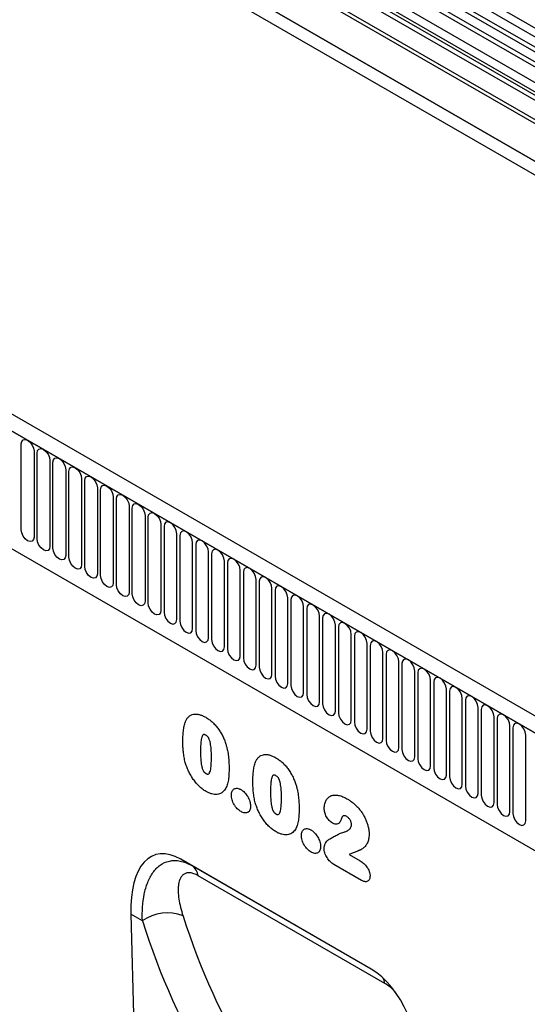
# Model space of a CAD drawing. Units: millimetres. Extents: x -880 to 984, y -394 to 887.
# Drawn here: x -554 to -428, y -92 to 152 of the extents above; entities that cross this region are included whole.
import ezdxf

# ---------------------------------------------------------------- set-up
doc = ezdxf.new("R2010")
doc.units = ezdxf.units.MM
doc.layers.add('133534', color=7, linetype='Continuous', lineweight=25)
doc.layers.add('TANGENT_EDGES', color=4, linetype='Continuous', lineweight=25)

# ---------------------------------------------------------------- blocks, each defined once
blk = doc.blocks.new('1033574-M_E_ISOMETRIC VIEW')
at = {"layer": '133534'}
for p, q in [((3485.82, 463.24), (2780.53, 870.39)), ((2781.57, 871.99), (3487.26, 464.6)), ((2792.56, 832.65), (3456.53, 449.35)), ((3326.16, 387.3), (2620.47, 794.69)), ((3323.95, 384.39), (2617.55, 792.18)), ((2639.12, 750.6), (3232.24, 408.2)), ((3328.35, 550.41), (2984.48, 748.92)), ((3325.11, 548.55), (2981.25, 747.06)), ((3022.4, 476.64), (2975.27, 503.85)), ((2975.27, 503.85), (2978.03, 502.25)), ((2962.91, 490.22), (2965.8, 381.34))]:
    blk.add_line(p, q, dxfattribs=at)
for centre, major_axis, ratio, start_param, end_param in [((2977.34, 479.55), (-8.44, 25.36), 0.462152, 5.803084, 7.272566), ((3020.32, 454.74), (-4.76, 23.23), 0.586935, 4.333636, 5.803117)]:
    blk.add_ellipse(centre, major_axis=major_axis, ratio=ratio, start_param=start_param, end_param=end_param, dxfattribs=at)
at = {"layer": 'TANGENT_EDGES'}
for p, q in [((2770.99, 841.67), (3478.1, 433.47)), ((3456.53, 458.62), (2792.56, 841.93)), ((3456.53, 459.66), (2792.75, 842.85)), ((3456.53, 449.35), (2792.56, 832.65)), ((2617.9, 791.98), (3323.6, 384.59)), ((2639.12, 750.6), (3232.24, 408.2)), ((3329.51, 550.95), (2985.65, 749.46)), ((3326.28, 549.09), (2982.42, 747.6)), ((3322.75, 546.05), (2978.88, 744.56)), ((3322.75, 543.77), (2978.88, 742.28)), ((3323.26, 542.63), (2979.4, 741.14)), ((3324.27, 542.05), (2980.41, 740.56)), ((3324.44, 540.67), (2980.58, 739.18)), ((2935.81, 585.39), (2935.81, 606.62)), ((2938.97, 604.8), (2938.97, 583.57)), ((2939.74, 583.12), (2939.74, 604.35)), ((2942.89, 602.53), (2942.89, 581.3)), ((2943.66, 580.86), (2943.66, 602.09)), ((2946.82, 600.26), (2946.82, 579.03)), ((2947.59, 578.59), (2947.59, 599.82)), ((2950.74, 598), (2950.74, 576.77)), ((2951.51, 576.33), (2951.51, 597.56)), ((2954.67, 595.73), (2954.67, 574.5)), ((2955.44, 574.06), (2955.44, 595.29)), ((2958.59, 593.47), (2958.59, 572.24)), ((2959.36, 571.79), (2959.36, 593.02)), ((2962.52, 591.2), (2962.52, 569.97)), ((2963.28, 569.53), (2963.28, 590.76)), ((2966.44, 588.94), (2966.44, 567.71)), ((2967.21, 567.26), (2967.21, 588.49)), ((2970.37, 586.67), (2970.37, 565.44)), ((2971.13, 586.23), (2971.13, 565)), ((2974.29, 563.18), (2974.29, 584.41)), ((2975.06, 583.96), (2975.06, 562.73)), ((2978.21, 560.91), (2978.21, 582.14)), ((2978.98, 581.7), (2978.98, 560.47)), ((2982.14, 558.64), (2982.14, 579.87)), ((2982.91, 579.43), (2982.91, 558.2)), ((2986.06, 556.38), (2986.06, 577.61)), ((2986.83, 577.17), (2986.83, 555.94)), ((2989.99, 554.11), (2989.99, 575.34)), ((2990.76, 574.9), (2990.76, 553.67)), ((2993.91, 551.85), (2993.91, 573.08)), ((2994.68, 572.64), (2994.68, 551.4)), ((2997.84, 549.58), (2997.84, 570.81)), ((2998.6, 570.37), (2998.6, 549.14)), ((3001.76, 547.32), (3001.76, 568.55)), ((3002.53, 568.1), (3002.53, 546.87)), ((3005.68, 545.05), (3005.68, 566.28)), ((3006.45, 565.84), (3006.45, 544.61)), ((3009.61, 542.79), (3009.61, 564.02)), ((3010.38, 563.57), (3010.38, 542.34)), ((3013.53, 540.52), (3013.53, 561.75)), ((3014.3, 561.31), (3014.3, 540.08)), ((3017.46, 538.26), (3017.46, 559.49)), ((3018.23, 559.04), (3018.23, 537.81)), ((3021.38, 535.99), (3021.38, 557.22)), ((3022.15, 556.78), (3022.15, 535.55)), ((3025.31, 533.72), (3025.31, 554.95)), ((3026.08, 554.51), (3026.08, 533.28)), ((3029.23, 531.46), (3029.23, 552.69)), ((3030, 552.25), (3030, 531.02)), ((3033.16, 529.19), (3033.16, 550.42)), ((3033.92, 549.98), (3033.92, 528.75)), ((3037.08, 526.93), (3037.08, 548.16)), ((3037.85, 547.71), (3037.85, 526.48)), ((3041, 524.66), (3041, 545.89)), ((3041.77, 545.45), (3041.77, 524.22)), ((3044.93, 522.4), (3044.93, 543.63)), ((3045.7, 543.18), (3045.7, 521.95)), ((3048.85, 520.13), (3048.85, 541.36)), ((3049.62, 540.92), (3049.62, 519.69)), ((3052.78, 517.87), (3052.78, 539.1)), ((3053.55, 538.65), (3053.55, 517.42)), ((3056.7, 515.6), (3056.7, 536.83)), ((3057.47, 536.39), (3057.47, 515.16)), ((3060.63, 513.33), (3060.63, 534.56)), ((3016.93, 505.01), (3019.68, 503.43)), ((2978.03, 502.25), (3022.49, 476.59)), ((3019.99, 498.61), (3013.14, 502.57)), ((3025.77, 473.08), (2979.59, 499.74)), ((2965.77, 488.57), (2962.91, 490.22))]:
    blk.add_line(p, q, dxfattribs=at)
at = {"layer": 'TANGENT_EDGES', "flags": 128}
for points in [[(2935.81, 606.62), (2935.93, 607.25), (2936.28, 607.64), (2936.79, 607.74), (2937.39, 607.53), (2938, 607.04), (2938.51, 606.35), (2938.85, 605.56), (2938.97, 604.8)], [(2939.74, 604.35), (2939.86, 604.98), (2940.2, 605.37), (2940.71, 605.47), (2941.32, 605.26), (2941.92, 604.78), (2942.43, 604.09), (2942.77, 603.3), (2942.89, 602.53)], [(2943.66, 602.09), (2943.78, 602.72), (2944.12, 603.11), (2944.64, 603.21), (2945.24, 603), (2945.84, 602.51), (2946.36, 601.82), (2946.7, 601.03), (2946.82, 600.26)], [(2947.59, 599.82), (2947.71, 600.45), (2948.05, 600.84), (2948.56, 600.94), (2949.16, 600.73), (2949.77, 600.25), (2950.28, 599.55), (2950.62, 598.77), (2950.74, 598)], [(2951.51, 597.56), (2951.63, 598.18), (2951.97, 598.58), (2952.48, 598.68), (2953.09, 598.47), (2953.69, 597.98), (2954.2, 597.29), (2954.55, 596.5), (2954.67, 595.73)], [(2955.44, 595.29), (2955.56, 595.92), (2955.9, 596.31), (2956.41, 596.41), (2957.01, 596.2), (2957.62, 595.71), (2958.13, 595.02), (2958.47, 594.23), (2958.59, 593.47)], [(2959.36, 593.02), (2959.48, 593.65), (2959.82, 594.05), (2960.33, 594.15), (2960.94, 593.94), (2961.54, 593.45), (2962.05, 592.76), (2962.4, 591.97), (2962.52, 591.2)], [(2963.28, 590.76), (2963.4, 591.39), (2963.75, 591.78), (2964.26, 591.88), (2964.86, 591.67), (2965.47, 591.18), (2965.98, 590.49), (2966.32, 589.7), (2966.44, 588.94)], [(2967.21, 588.49), (2967.33, 589.12), (2967.67, 589.52), (2968.18, 589.62), (2968.79, 589.41), (2969.39, 588.92), (2969.9, 588.23), (2970.24, 587.44), (2970.37, 586.67)], [(2974.29, 584.41), (2974.17, 585.17), (2973.83, 585.96), (2973.32, 586.65), (2972.71, 587.14), (2972.11, 587.35), (2971.6, 587.25), (2971.25, 586.86), (2971.13, 586.23)], [(2938.97, 583.57), (2938.85, 582.94), (2938.51, 582.54), (2938, 582.44), (2937.39, 582.65), (2936.79, 583.14), (2936.28, 583.83), (2935.93, 584.62), (2935.81, 585.39)], [(2978.21, 582.14), (2978.09, 582.91), (2977.75, 583.7), (2977.24, 584.39), (2976.64, 584.87), (2976.03, 585.08), (2975.52, 584.98), (2975.18, 584.59), (2975.06, 583.96)], [(2942.89, 581.3), (2942.77, 580.67), (2942.43, 580.28), (2941.92, 580.18), (2941.32, 580.39), (2940.71, 580.88), (2940.2, 581.57), (2939.86, 582.36), (2939.74, 583.12)], [(2982.14, 579.87), (2982.02, 580.64), (2981.68, 581.43), (2981.16, 582.12), (2980.56, 582.61), (2979.96, 582.82), (2979.44, 582.72), (2979.1, 582.33), (2978.98, 581.7)], [(2946.82, 579.03), (2946.7, 578.41), (2946.36, 578.01), (2945.84, 577.91), (2945.24, 578.12), (2944.64, 578.61), (2944.12, 579.3), (2943.78, 580.09), (2943.66, 580.86)], [(2986.06, 577.61), (2985.94, 578.38), (2985.6, 579.16), (2985.09, 579.86), (2984.48, 580.34), (2983.88, 580.55), (2983.37, 580.45), (2983.03, 580.06), (2982.91, 579.43)], [(2950.74, 576.77), (2950.62, 576.14), (2950.28, 575.75), (2949.77, 575.65), (2949.16, 575.86), (2948.56, 576.35), (2948.05, 577.04), (2947.71, 577.82), (2947.59, 578.59)], [(2989.99, 575.34), (2989.87, 576.11), (2989.52, 576.9), (2989.01, 577.59), (2988.41, 578.08), (2987.8, 578.29), (2987.29, 578.19), (2986.95, 577.79), (2986.83, 577.17)], [(2954.67, 574.5), (2954.55, 573.88), (2954.2, 573.48), (2953.69, 573.38), (2953.09, 573.59), (2952.48, 574.08), (2951.97, 574.77), (2951.63, 575.56), (2951.51, 576.33)], [(2993.91, 573.08), (2993.79, 573.85), (2993.45, 574.63), (2992.94, 575.32), (2992.33, 575.81), (2991.73, 576.02), (2991.22, 575.92), (2990.88, 575.53), (2990.76, 574.9)], [(2958.59, 572.24), (2958.47, 571.61), (2958.13, 571.22), (2957.62, 571.12), (2957.01, 571.33), (2956.41, 571.81), (2955.9, 572.5), (2955.56, 573.29), (2955.44, 574.06)], [(2997.84, 570.81), (2997.72, 571.58), (2997.37, 572.37), (2996.86, 573.06), (2996.26, 573.55), (2995.65, 573.76), (2995.14, 573.66), (2994.8, 573.26), (2994.68, 572.64)], [(2962.52, 569.97), (2962.4, 569.34), (2962.05, 568.95), (2961.54, 568.85), (2960.94, 569.06), (2960.33, 569.55), (2959.82, 570.24), (2959.48, 571.03), (2959.36, 571.79)], [(3001.76, 568.55), (3001.64, 569.31), (3001.3, 570.1), (3000.79, 570.79), (3000.18, 571.28), (2999.58, 571.49), (2999.07, 571.39), (2998.72, 571), (2998.6, 570.37)], [(2966.44, 567.71), (2966.32, 567.08), (2965.98, 566.69), (2965.47, 566.59), (2964.86, 566.8), (2964.26, 567.28), (2963.75, 567.97), (2963.4, 568.76), (2963.28, 569.53)], [(3005.68, 566.28), (3005.56, 567.05), (3005.22, 567.84), (3004.71, 568.53), (3004.11, 569.02), (3003.5, 569.23), (3002.99, 569.13), (3002.65, 568.73), (3002.53, 568.1)], [(2970.37, 565.44), (2970.24, 564.81), (2969.9, 564.42), (2969.39, 564.32), (2968.79, 564.53), (2968.18, 565.02), (2967.67, 565.71), (2967.33, 566.5), (2967.21, 567.26)], [(3009.61, 564.02), (3009.49, 564.78), (3009.15, 565.57), (3008.64, 566.26), (3008.03, 566.75), (3007.43, 566.96), (3006.92, 566.86), (3006.57, 566.47), (3006.45, 565.84)], [(2971.13, 565), (2971.25, 564.23), (2971.6, 563.44), (2972.11, 562.75), (2972.71, 562.26), (2973.32, 562.05), (2973.83, 562.15), (2974.17, 562.55), (2974.29, 563.18)], [(3013.53, 561.75), (3013.41, 562.52), (3013.07, 563.31), (3012.56, 564), (3011.96, 564.48), (3011.35, 564.69), (3010.84, 564.59), (3010.5, 564.2), (3010.38, 563.57)], [(2975.06, 562.73), (2975.18, 561.97), (2975.52, 561.18), (2976.03, 560.49), (2976.64, 560), (2977.24, 559.79), (2977.75, 559.89), (2978.09, 560.28), (2978.21, 560.91)], [(3017.46, 559.49), (3017.34, 560.25), (3017, 561.04), (3016.48, 561.73), (3015.88, 562.22), (3015.28, 562.43), (3014.76, 562.33), (3014.42, 561.94), (3014.3, 561.31)], [(2978.98, 560.47), (2979.1, 559.7), (2979.44, 558.91), (2979.96, 558.22), (2980.56, 557.73), (2981.16, 557.52), (2981.68, 557.62), (2982.02, 558.02), (2982.14, 558.64)], [(2982.91, 558.2), (2983.03, 557.43), (2983.37, 556.65), (2983.88, 555.96), (2984.48, 555.47), (2985.09, 555.26), (2985.6, 555.36), (2985.94, 555.75), (2986.06, 556.38)], [(3021.38, 557.22), (3021.26, 557.99), (3020.92, 558.78), (3020.41, 559.47), (3019.8, 559.95), (3019.2, 560.16), (3018.69, 560.06), (3018.35, 559.67), (3018.23, 559.04)], [(2986.83, 555.94), (2986.95, 555.17), (2987.29, 554.38), (2987.8, 553.69), (2988.41, 553.2), (2989.01, 552.99), (2989.52, 553.09), (2989.87, 553.49), (2989.99, 554.11)], [(3025.31, 554.95), (3025.19, 555.72), (3024.84, 556.51), (3024.33, 557.2), (3023.73, 557.69), (3023.12, 557.9), (3022.61, 557.8), (3022.27, 557.4), (3022.15, 556.78)], [(2990.76, 553.67), (2990.88, 552.9), (2991.22, 552.11), (2991.73, 551.42), (2992.33, 550.94), (2992.94, 550.73), (2993.45, 550.83), (2993.79, 551.22), (2993.91, 551.85)], [(3029.23, 552.69), (3029.11, 553.46), (3028.77, 554.24), (3028.26, 554.93), (3027.65, 555.42), (3027.05, 555.63), (3026.54, 555.53), (3026.2, 555.14), (3026.08, 554.51)], [(3033.16, 550.42), (3033.04, 551.19), (3032.69, 551.98), (3032.18, 552.67), (3031.58, 553.16), (3030.97, 553.37), (3030.46, 553.27), (3030.12, 552.87), (3030, 552.25)], [(2994.68, 551.4), (2994.8, 550.64), (2995.14, 549.85), (2995.65, 549.16), (2996.26, 548.67), (2996.86, 548.46), (2997.37, 548.56), (2997.72, 548.95), (2997.84, 549.58)], [(3037.08, 548.16), (3036.96, 548.92), (3036.62, 549.71), (3036.11, 550.4), (3035.5, 550.89), (3034.9, 551.1), (3034.39, 551), (3034.04, 550.61), (3033.92, 549.98)], [(2998.6, 549.14), (2998.72, 548.37), (2999.07, 547.58), (2999.58, 546.89), (3000.18, 546.41), (3000.79, 546.2), (3001.3, 546.3), (3001.64, 546.69), (3001.76, 547.32)], [(3041, 545.89), (3040.88, 546.66), (3040.54, 547.45), (3040.03, 548.14), (3039.43, 548.63), (3038.82, 548.84), (3038.31, 548.74), (3037.97, 548.34), (3037.85, 547.71)], [(3002.53, 546.87), (3002.65, 546.11), (3002.99, 545.32), (3003.5, 544.63), (3004.11, 544.14), (3004.71, 543.93), (3005.22, 544.03), (3005.56, 544.42), (3005.68, 545.05)], [(3044.93, 543.63), (3044.81, 544.39), (3044.47, 545.18), (3043.96, 545.87), (3043.35, 546.36), (3042.75, 546.57), (3042.24, 546.47), (3041.89, 546.08), (3041.77, 545.45)], [(3006.45, 544.61), (3006.57, 543.84), (3006.92, 543.05), (3007.43, 542.36), (3008.03, 541.87), (3008.64, 541.66), (3009.15, 541.76), (3009.49, 542.16), (3009.61, 542.79)], [(3048.85, 541.36), (3048.73, 542.13), (3048.39, 542.92), (3047.88, 543.61), (3047.28, 544.09), (3046.67, 544.3), (3046.16, 544.2), (3045.82, 543.81), (3045.7, 543.18)], [(3010.38, 542.34), (3010.5, 541.58), (3010.84, 540.79), (3011.35, 540.1), (3011.96, 539.61), (3012.56, 539.4), (3013.07, 539.5), (3013.41, 539.89), (3013.53, 540.52)], [(3052.78, 539.1), (3052.66, 539.86), (3052.32, 540.65), (3051.8, 541.34), (3051.2, 541.83), (3050.6, 542.04), (3050.08, 541.94), (3049.74, 541.55), (3049.62, 540.92)], [(3014.3, 540.08), (3014.42, 539.31), (3014.76, 538.52), (3015.28, 537.83), (3015.88, 537.34), (3016.48, 537.13), (3017, 537.23), (3017.34, 537.63), (3017.46, 538.26)], [(3056.7, 536.83), (3056.58, 537.6), (3056.24, 538.39), (3055.73, 539.08), (3055.12, 539.56), (3054.52, 539.77), (3054.01, 539.67), (3053.67, 539.28), (3053.55, 538.65)], [(3018.23, 537.81), (3018.35, 537.04), (3018.69, 536.26), (3019.2, 535.57), (3019.8, 535.08), (3020.41, 534.87), (3020.92, 534.97), (3021.26, 535.36), (3021.38, 535.99)], [(3060.63, 534.56), (3060.51, 535.33), (3060.16, 536.12), (3059.65, 536.81), (3059.05, 537.3), (3058.44, 537.51), (3057.93, 537.41), (3057.59, 537.01), (3057.47, 536.39)], [(3022.15, 535.55), (3022.27, 534.78), (3022.61, 533.99), (3023.12, 533.3), (3023.73, 532.81), (3024.33, 532.6), (3024.84, 532.7), (3025.19, 533.1), (3025.31, 533.72)], [(3026.08, 533.28), (3026.2, 532.51), (3026.54, 531.73), (3027.05, 531.03), (3027.65, 530.55), (3028.26, 530.34), (3028.77, 530.44), (3029.11, 530.83), (3029.23, 531.46)], [(3030, 531.02), (3030.12, 530.25), (3030.46, 529.46), (3030.97, 528.77), (3031.58, 528.28), (3032.18, 528.07), (3032.69, 528.17), (3033.04, 528.56), (3033.16, 529.19)], [(3033.92, 528.75), (3034.04, 527.98), (3034.39, 527.19), (3034.9, 526.5), (3035.5, 526.02), (3036.11, 525.81), (3036.62, 525.91), (3036.96, 526.3), (3037.08, 526.93)], [(3037.85, 526.48), (3037.97, 525.72), (3038.31, 524.93), (3038.82, 524.24), (3039.43, 523.75), (3040.03, 523.54), (3040.54, 523.64), (3040.88, 524.03), (3041, 524.66)], [(3041.77, 524.22), (3041.89, 523.45), (3042.24, 522.66), (3042.75, 521.97), (3043.35, 521.48), (3043.96, 521.27), (3044.47, 521.37), (3044.81, 521.77), (3044.93, 522.4)], [(3045.7, 521.95), (3045.82, 521.19), (3046.16, 520.4), (3046.67, 519.71), (3047.28, 519.22), (3047.88, 519.01), (3048.39, 519.11), (3048.73, 519.5), (3048.85, 520.13)], [(3049.62, 519.69), (3049.74, 518.92), (3050.08, 518.13), (3050.6, 517.44), (3051.2, 516.95), (3051.8, 516.74), (3052.32, 516.84), (3052.66, 517.24), (3052.78, 517.87)], [(3053.55, 517.42), (3053.67, 516.66), (3054.01, 515.87), (3054.52, 515.18), (3055.12, 514.69), (3055.73, 514.48), (3056.24, 514.58), (3056.58, 514.97), (3056.7, 515.6)], [(3057.47, 515.16), (3057.59, 514.39), (3057.93, 513.6), (3058.44, 512.91), (3059.05, 512.42), (3059.65, 512.21), (3060.16, 512.31), (3060.51, 512.71), (3060.63, 513.33)]]:
    blk.add_lwpolyline(points, dxfattribs=at)
at = {"layer": 'TANGENT_EDGES'}
for centre, radius, start, end in [((2976.14, 499.33), 3.48, 6.7581, 56.9475), ((2971.9, 480.03), 10.52, 68.0464, 125.6679), ((3021.44, 472.36), 4.39, 9.4248, 28.8287)]:
    blk.add_arc(centre, radius, start, end, dxfattribs=at)
for centre, major_axis, ratio, start_param, end_param in [((3210.26, 651.26), (194.25, 238.56), 0.687891, 2.71864, 3.087846), ((3214.84, 647.68), (190.51, 231.37), 0.690491, 2.72289, 3.092097)]:
    blk.add_ellipse(centre, major_axis=major_axis, ratio=ratio, start_param=start_param, end_param=end_param, dxfattribs=at)
for points, knots in [([(2976.45, 537.94), (2976.5, 538.05), (2976.56, 538.16), (2976.67, 538.38), (2976.73, 538.48), (2976.93, 538.78), (2977.08, 538.95), (2977.4, 539.26), (2977.58, 539.39), (2977.97, 539.59), (2978.18, 539.67), (2978.51, 539.74), (2978.62, 539.75), (2978.86, 539.77), (2978.98, 539.77), (2979.22, 539.76), (2979.35, 539.75), (2979.6, 539.71), (2979.72, 539.68), (2979.98, 539.62), (2980.11, 539.58), (2980.37, 539.49), (2980.5, 539.44), (2980.77, 539.32), (2980.91, 539.26), (2981.18, 539.12), (2981.31, 539.05), (2981.45, 538.97)], [0, 0, 0, 0, 0.0625, 0.0625, 0.125, 0.125, 0.25, 0.25, 0.375, 0.375, 0.5, 0.5, 0.5625, 0.5625, 0.625, 0.625, 0.6875, 0.6875, 0.75, 0.75, 0.8125, 0.8125, 0.875, 0.875, 0.9375, 0.9375, 1, 1, 1, 1]), ([(2981.45, 538.97), (2981.58, 538.89), (2981.71, 538.81), (2981.98, 538.64), (2982.11, 538.55), (2982.5, 538.27), (2982.76, 538.06), (2983.14, 537.72), (2983.26, 537.6), (2983.51, 537.35), (2983.64, 537.22), (2984, 536.83), (2984.23, 536.55), (2984.66, 535.96), (2984.87, 535.65), (2985.26, 535.01), (2985.44, 534.69), (2985.77, 534.03), (2985.92, 533.69), (2986.13, 533.19), (2986.19, 533.02), (2986.31, 532.67), (2986.37, 532.5), (2986.43, 532.33)], [0, 0, 0, 0, 0.0625, 0.0625, 0.125, 0.125, 0.25, 0.25, 0.3125, 0.3125, 0.375, 0.375, 0.5, 0.5, 0.625, 0.625, 0.75, 0.75, 0.875, 0.875, 0.9375, 0.9375, 1, 1, 1, 1]), ([(2975.79, 532.81), (2975.79, 533.04), (2975.79, 533.28), (2975.8, 533.74), (2975.81, 533.97), (2975.84, 534.65), (2975.87, 535.09), (2975.96, 535.96), (2976.03, 536.39), (2976.15, 537), (2976.2, 537.2), (2976.31, 537.58), (2976.38, 537.76), (2976.45, 537.94)], [0, 0, 0, 0, 0.125, 0.125, 0.25, 0.25, 0.5, 0.5, 0.75, 0.75, 0.875, 0.875, 1, 1, 1, 1]), ([(2981.49, 534.52), (2981.44, 534.54), (2981.39, 534.57), (2981.3, 534.62), (2981.25, 534.64), (2981.15, 534.67), (2981.11, 534.68), (2981.02, 534.69), (2980.97, 534.68), (2980.89, 534.67), (2980.86, 534.65), (2980.79, 534.61), (2980.76, 534.58), (2980.68, 534.48), (2980.63, 534.41), (2980.56, 534.25), (2980.52, 534.16), (2980.47, 533.98), (2980.44, 533.89), (2980.37, 533.6), (2980.33, 533.4), (2980.24, 532.78), (2980.21, 532.36), (2980.17, 531.49), (2980.16, 531.05), (2980.16, 530.6)], [0, 0, 0, 0, 0.03125, 0.03125, 0.0625, 0.0625, 0.09375, 0.09375, 0.125, 0.125, 0.15625, 0.15625, 0.1875, 0.1875, 0.25, 0.25, 0.3125, 0.3125, 0.375, 0.375, 0.5, 0.5, 0.75, 0.75, 1, 1, 1, 1]), ([(2982.86, 529.13), (2982.86, 529.35), (2982.86, 529.57), (2982.85, 530.02), (2982.84, 530.25), (2982.82, 530.7), (2982.81, 530.93), (2982.77, 531.39), (2982.75, 531.62), (2982.69, 532.1), (2982.65, 532.34), (2982.55, 532.82), (2982.49, 533.06), (2982.36, 533.44), (2982.31, 533.57), (2982.23, 533.75), (2982.2, 533.81), (2982.13, 533.93), (2982.09, 533.99), (2981.97, 534.15), (2981.87, 534.24), (2981.69, 534.4), (2981.59, 534.46), (2981.49, 534.52)], [0, 0, 0, 0, 0.125, 0.125, 0.25, 0.25, 0.375, 0.375, 0.5, 0.5, 0.625, 0.625, 0.75, 0.75, 0.8125, 0.8125, 0.84375, 0.84375, 0.875, 0.875, 0.9375, 0.9375, 1, 1, 1, 1]), ([(2976.39, 527.81), (2976.34, 528.03), (2976.28, 528.25), (2976.18, 528.68), (2976.14, 528.9), (2976.06, 529.33), (2976.03, 529.54), (2975.97, 529.96), (2975.94, 530.17), (2975.9, 530.59), (2975.88, 530.8), (2975.84, 531.21), (2975.83, 531.41), (2975.81, 531.81), (2975.8, 532.02), (2975.79, 532.42), (2975.79, 532.61), (2975.79, 532.81)], [0, 0, 0, 0, 0.125, 0.125, 0.25, 0.25, 0.375, 0.375, 0.5, 0.5, 0.625, 0.625, 0.75, 0.75, 0.875, 0.875, 1, 1, 1, 1]), ([(2986.43, 532.33), (2986.51, 532.07), (2986.59, 531.81), (2986.72, 531.29), (2986.78, 531.04), (2986.89, 530.53), (2986.93, 530.27), (2987.01, 529.77), (2987.05, 529.52), (2987.13, 528.78), (2987.17, 528.29), (2987.21, 527.57), (2987.21, 527.33), (2987.22, 526.86), (2987.23, 526.63), (2987.23, 526.39)], [0, 0, 0, 0, 0.125, 0.125, 0.25, 0.25, 0.375, 0.375, 0.5, 0.5, 0.75, 0.75, 0.875, 0.875, 1, 1, 1, 1]), ([(2980.16, 530.6), (2980.16, 530.37), (2980.16, 530.14), (2980.17, 529.68), (2980.18, 529.45), (2980.2, 528.99), (2980.21, 528.75), (2980.25, 528.28), (2980.27, 528.04), (2980.33, 527.56), (2980.37, 527.31), (2980.46, 526.82), (2980.52, 526.56), (2980.65, 526.18), (2980.69, 526.06), (2980.78, 525.87), (2980.8, 525.8), (2980.87, 525.68), (2980.91, 525.62), (2980.98, 525.5), (2981.03, 525.45), (2981.11, 525.35), (2981.16, 525.31), (2981.26, 525.22), (2981.31, 525.18), (2981.4, 525.12), (2981.45, 525.09), (2981.5, 525.06)], [0, 0, 0, 0, 0.125, 0.125, 0.25, 0.25, 0.375, 0.375, 0.5, 0.5, 0.625, 0.625, 0.75, 0.75, 0.8125, 0.8125, 0.84375, 0.84375, 0.875, 0.875, 0.90625, 0.90625, 0.9375, 0.9375, 0.96875, 0.96875, 1, 1, 1, 1]), ([(2981.5, 525.06), (2981.56, 525.03), (2981.61, 525), (2981.71, 524.95), (2981.76, 524.93), (2981.86, 524.91), (2981.91, 524.89), (2982, 524.89), (2982.04, 524.9), (2982.16, 524.94), (2982.22, 524.99), (2982.34, 525.12), (2982.38, 525.2), (2982.59, 525.61), (2982.67, 526.02), (2982.78, 526.87), (2982.82, 527.31), (2982.84, 527.98), (2982.85, 528.21), (2982.86, 528.66), (2982.86, 528.89), (2982.86, 529.13)], [0, 0, 0, 0, 0.03125, 0.03125, 0.0625, 0.0625, 0.09375, 0.09375, 0.125, 0.125, 0.1875, 0.1875, 0.25, 0.25, 0.5, 0.5, 0.75, 0.75, 0.875, 0.875, 1, 1, 1, 1]), ([(2993.77, 527.94), (2993.83, 528.05), (2993.88, 528.16), (2994, 528.38), (2994.06, 528.48), (2994.25, 528.78), (2994.4, 528.95), (2994.72, 529.26), (2994.9, 529.39), (2995.29, 529.59), (2995.5, 529.67), (2995.83, 529.74), (2995.95, 529.75), (2996.18, 529.77), (2996.3, 529.77), (2996.55, 529.76), (2996.67, 529.75), (2996.92, 529.71), (2997.05, 529.68), (2997.31, 529.62), (2997.43, 529.58), (2997.7, 529.49), (2997.83, 529.44), (2998.1, 529.32), (2998.23, 529.26), (2998.5, 529.12), (2998.64, 529.05), (2998.77, 528.97)], [0, 0, 0, 0, 0.0625, 0.0625, 0.125, 0.125, 0.25, 0.25, 0.375, 0.375, 0.5, 0.5, 0.5625, 0.5625, 0.625, 0.625, 0.6875, 0.6875, 0.75, 0.75, 0.8125, 0.8125, 0.875, 0.875, 0.9375, 0.9375, 1, 1, 1, 1]), ([(2998.77, 528.97), (2998.9, 528.89), (2999.04, 528.81), (2999.3, 528.64), (2999.43, 528.55), (2999.83, 528.27), (3000.08, 528.06), (3000.46, 527.72), (3000.59, 527.6), (3000.84, 527.35), (3000.96, 527.22), (3001.32, 526.83), (3001.55, 526.55), (3001.99, 525.96), (3002.2, 525.65), (3002.59, 525.01), (3002.76, 524.69), (3003.09, 524.03), (3003.24, 523.69), (3003.45, 523.19), (3003.51, 523.01), (3003.64, 522.67), (3003.7, 522.5), (3003.76, 522.33)], [0, 0, 0, 0, 0.0625, 0.0625, 0.125, 0.125, 0.25, 0.25, 0.3125, 0.3125, 0.375, 0.375, 0.5, 0.5, 0.625, 0.625, 0.75, 0.75, 0.875, 0.875, 0.9375, 0.9375, 1, 1, 1, 1]), ([(2981.53, 520.62), (2981.39, 520.7), (2981.24, 520.79), (2980.96, 520.97), (2980.82, 521.07), (2980.41, 521.38), (2980.14, 521.61), (2979.74, 521.99), (2979.61, 522.12), (2979.35, 522.4), (2979.22, 522.54), (2978.85, 522.98), (2978.61, 523.28), (2978.16, 523.93), (2977.95, 524.26), (2977.55, 524.95), (2977.37, 525.3), (2977.03, 526.01), (2976.88, 526.37), (2976.68, 526.91), (2976.62, 527.09), (2976.5, 527.45), (2976.45, 527.63), (2976.39, 527.81)], [0, 0, 0, 0, 0.0625, 0.0625, 0.125, 0.125, 0.25, 0.25, 0.3125, 0.3125, 0.375, 0.375, 0.5, 0.5, 0.625, 0.625, 0.75, 0.75, 0.875, 0.875, 0.9375, 0.9375, 1, 1, 1, 1]), ([(2993.12, 522.81), (2993.12, 523.04), (2993.12, 523.28), (2993.13, 523.74), (2993.13, 523.96), (2993.16, 524.64), (2993.19, 525.09), (2993.29, 525.96), (2993.35, 526.39), (2993.48, 527), (2993.52, 527.19), (2993.64, 527.58), (2993.71, 527.76), (2993.77, 527.94)], [0, 0, 0, 0, 0.125, 0.125, 0.25, 0.25, 0.5, 0.5, 0.75, 0.75, 0.875, 0.875, 1, 1, 1, 1]), ([(2987.23, 526.39), (2987.22, 525.9), (2987.22, 525.4), (2987.17, 524.43), (2987.12, 523.96), (2987.03, 523.28), (2986.99, 523.05), (2986.89, 522.62), (2986.84, 522.42), (2986.7, 522.02), (2986.63, 521.83), (2986.46, 521.47), (2986.36, 521.31), (2986.26, 521.14)], [0, 0, 0, 0, 0.25, 0.25, 0.5, 0.5, 0.625, 0.625, 0.75, 0.75, 0.875, 0.875, 1, 1, 1, 1]), ([(2998.81, 524.52), (2998.77, 524.54), (2998.72, 524.57), (2998.62, 524.62), (2998.57, 524.64), (2998.48, 524.66), (2998.43, 524.68), (2998.34, 524.69), (2998.3, 524.68), (2998.22, 524.66), (2998.18, 524.65), (2998.11, 524.6), (2998.09, 524.58), (2998, 524.48), (2997.96, 524.41), (2997.88, 524.25), (2997.85, 524.16), (2997.79, 523.98), (2997.76, 523.88), (2997.69, 523.6), (2997.66, 523.4), (2997.57, 522.78), (2997.53, 522.36), (2997.49, 521.49), (2997.48, 521.04), (2997.48, 520.6)], [0, 0, 0, 0, 0.03125, 0.03125, 0.0625, 0.0625, 0.09375, 0.09375, 0.125, 0.125, 0.15625, 0.15625, 0.1875, 0.1875, 0.25, 0.25, 0.3125, 0.3125, 0.375, 0.375, 0.5, 0.5, 0.75, 0.75, 1, 1, 1, 1]), ([(3000.19, 519.12), (3000.19, 519.35), (3000.19, 519.57), (3000.17, 520.02), (3000.17, 520.24), (3000.15, 520.7), (3000.13, 520.93), (3000.09, 521.39), (3000.07, 521.62), (3000.01, 522.1), (2999.98, 522.34), (2999.88, 522.82), (2999.82, 523.06), (2999.69, 523.44), (2999.64, 523.57), (2999.55, 523.75), (2999.52, 523.81), (2999.45, 523.93), (2999.42, 523.99), (2999.29, 524.15), (2999.2, 524.24), (2999.01, 524.4), (2998.91, 524.46), (2998.81, 524.52)], [0, 0, 0, 0, 0.125, 0.125, 0.25, 0.25, 0.375, 0.375, 0.5, 0.5, 0.625, 0.625, 0.75, 0.75, 0.8125, 0.8125, 0.84375, 0.84375, 0.875, 0.875, 0.9375, 0.9375, 1, 1, 1, 1]), ([(2993.72, 517.81), (2993.66, 518.03), (2993.6, 518.25), (2993.51, 518.68), (2993.47, 518.9), (2993.39, 519.32), (2993.35, 519.54), (2993.29, 519.96), (2993.27, 520.17), (2993.22, 520.59), (2993.2, 520.79), (2993.17, 521.21), (2993.16, 521.41), (2993.14, 521.81), (2993.13, 522.02), (2993.12, 522.42), (2993.12, 522.61), (2993.12, 522.81)], [0, 0, 0, 0, 0.125, 0.125, 0.25, 0.25, 0.375, 0.375, 0.5, 0.5, 0.625, 0.625, 0.75, 0.75, 0.875, 0.875, 1, 1, 1, 1]), ([(3003.76, 522.33), (3003.84, 522.07), (3003.91, 521.81), (3004.05, 521.29), (3004.11, 521.04), (3004.21, 520.52), (3004.26, 520.27), (3004.34, 519.77), (3004.37, 519.52), (3004.45, 518.78), (3004.49, 518.29), (3004.53, 517.57), (3004.54, 517.33), (3004.55, 516.86), (3004.55, 516.63), (3004.55, 516.39)], [0, 0, 0, 0, 0.125, 0.125, 0.25, 0.25, 0.375, 0.375, 0.5, 0.5, 0.75, 0.75, 0.875, 0.875, 1, 1, 1, 1]), ([(2986.26, 521.14), (2986.13, 520.98), (2986.01, 520.81), (2985.72, 520.52), (2985.57, 520.39), (2985.24, 520.18), (2985.06, 520.1), (2984.68, 519.96), (2984.49, 519.92), (2984.07, 519.87), (2983.86, 519.86), (2983.42, 519.9), (2983.19, 519.94), (2982.72, 520.06), (2982.49, 520.15), (2982.13, 520.3), (2982.01, 520.36), (2981.77, 520.48), (2981.65, 520.55), (2981.53, 520.62)], [0, 0, 0, 0, 0.125, 0.125, 0.25, 0.25, 0.375, 0.375, 0.5, 0.5, 0.625, 0.625, 0.75, 0.75, 0.875, 0.875, 0.9375, 0.9375, 1, 1, 1, 1]), ([(2987.81, 519.73), (2987.81, 519.81), (2987.82, 519.9), (2987.83, 520.07), (2987.84, 520.15), (2987.88, 520.39), (2987.93, 520.54), (2988.05, 520.8), (2988.12, 520.91), (2988.29, 521.11), (2988.39, 521.19), (2988.61, 521.31), (2988.72, 521.36), (2988.98, 521.41), (2989.11, 521.42), (2989.4, 521.39), (2989.54, 521.36), (2989.77, 521.27), (2989.85, 521.24), (2990, 521.17), (2990.08, 521.12), (2990.16, 521.08)], [0, 0, 0, 0, 0.0625, 0.0625, 0.125, 0.125, 0.25, 0.25, 0.375, 0.375, 0.5, 0.5, 0.625, 0.625, 0.75, 0.75, 0.875, 0.875, 0.9375, 0.9375, 1, 1, 1, 1]), ([(2990.19, 515.62), (2990.03, 515.72), (2989.87, 515.82), (2989.56, 516.06), (2989.41, 516.2), (2989.12, 516.5), (2988.99, 516.66), (2988.72, 517), (2988.6, 517.19), (2988.37, 517.57), (2988.27, 517.76), (2988.1, 518.17), (2988.03, 518.37), (2987.92, 518.77), (2987.88, 518.97), (2987.83, 519.35), (2987.82, 519.54), (2987.81, 519.73)], [0, 0, 0, 0, 0.125, 0.125, 0.25, 0.25, 0.375, 0.375, 0.5, 0.5, 0.625, 0.625, 0.75, 0.75, 0.875, 0.875, 1, 1, 1, 1]), ([(2990.16, 521.08), (2990.24, 521.03), (2990.31, 520.99), (2990.47, 520.88), (2990.54, 520.83), (2990.77, 520.65), (2990.92, 520.51), (2991.21, 520.21), (2991.34, 520.05), (2991.6, 519.7), (2991.72, 519.52), (2991.94, 519.14), (2992.04, 518.95), (2992.22, 518.56), (2992.29, 518.35), (2992.41, 517.96), (2992.46, 517.76), (2992.5, 517.47), (2992.51, 517.38), (2992.53, 517.19), (2992.53, 517.1), (2992.53, 517.01)], [0, 0, 0, 0, 0.0625, 0.0625, 0.125, 0.125, 0.25, 0.25, 0.375, 0.375, 0.5, 0.5, 0.625, 0.625, 0.75, 0.75, 0.875, 0.875, 0.9375, 0.9375, 1, 1, 1, 1]), ([(2997.48, 520.6), (2997.48, 520.37), (2997.48, 520.14), (2997.49, 519.68), (2997.5, 519.45), (2997.52, 518.99), (2997.53, 518.75), (2997.57, 518.28), (2997.59, 518.04), (2997.66, 517.56), (2997.69, 517.31), (2997.79, 516.82), (2997.84, 516.56), (2997.97, 516.18), (2998.02, 516.05), (2998.1, 515.87), (2998.13, 515.8), (2998.19, 515.68), (2998.23, 515.62), (2998.31, 515.5), (2998.35, 515.45), (2998.44, 515.35), (2998.49, 515.31), (2998.58, 515.22), (2998.63, 515.18), (2998.73, 515.12), (2998.78, 515.09), (2998.83, 515.06)], [0, 0, 0, 0, 0.125, 0.125, 0.25, 0.25, 0.375, 0.375, 0.5, 0.5, 0.625, 0.625, 0.75, 0.75, 0.8125, 0.8125, 0.84375, 0.84375, 0.875, 0.875, 0.90625, 0.90625, 0.9375, 0.9375, 0.96875, 0.96875, 1, 1, 1, 1]), ([(2998.83, 515.06), (2998.88, 515.03), (2998.93, 515), (2999.03, 514.95), (2999.08, 514.93), (2999.18, 514.9), (2999.23, 514.89), (2999.32, 514.89), (2999.37, 514.9), (2999.48, 514.94), (2999.55, 514.99), (2999.66, 515.12), (2999.71, 515.2), (2999.91, 515.61), (2999.99, 516.02), (3000.1, 516.87), (3000.14, 517.31), (3000.17, 517.98), (3000.17, 518.21), (3000.19, 518.66), (3000.19, 518.89), (3000.19, 519.12)], [0, 0, 0, 0, 0.03125, 0.03125, 0.0625, 0.0625, 0.09375, 0.09375, 0.125, 0.125, 0.1875, 0.1875, 0.25, 0.25, 0.5, 0.5, 0.75, 0.75, 0.875, 0.875, 1, 1, 1, 1]), ([(3010.77, 516.41), (3010.78, 516.6), (3010.78, 516.8), (3010.83, 517.17), (3010.86, 517.35), (3010.94, 517.69), (3011, 517.85), (3011.11, 518.16), (3011.18, 518.3), (3011.33, 518.57), (3011.41, 518.7), (3011.6, 518.93), (3011.7, 519.03), (3011.91, 519.22), (3012.02, 519.31), (3012.27, 519.46), (3012.39, 519.52), (3012.66, 519.62), (3012.8, 519.66), (3013.08, 519.71), (3013.23, 519.73), (3013.69, 519.74), (3014.01, 519.71), (3014.5, 519.61), (3014.67, 519.57), (3015.01, 519.46), (3015.18, 519.39), (3015.52, 519.25), (3015.7, 519.17), (3016.04, 518.99), (3016.21, 518.9), (3016.39, 518.8)], [0, 0, 0, 0, 0.0625, 0.0625, 0.125, 0.125, 0.1875, 0.1875, 0.25, 0.25, 0.3125, 0.3125, 0.375, 0.375, 0.4375, 0.4375, 0.5, 0.5, 0.5625, 0.5625, 0.625, 0.625, 0.75, 0.75, 0.8125, 0.8125, 0.875, 0.875, 0.9375, 0.9375, 1, 1, 1, 1]), ([(2992.53, 517.01), (2992.53, 516.83), (2992.52, 516.65), (2992.47, 516.33), (2992.43, 516.18), (2992.32, 515.91), (2992.25, 515.79), (2992.08, 515.59), (2991.98, 515.5), (2991.76, 515.38), (2991.64, 515.34), (2991.38, 515.29), (2991.24, 515.28), (2990.95, 515.31), (2990.8, 515.34), (2990.5, 515.46), (2990.34, 515.54), (2990.19, 515.62)], [0, 0, 0, 0, 0.125, 0.125, 0.25, 0.25, 0.375, 0.375, 0.5, 0.5, 0.625, 0.625, 0.75, 0.75, 0.875, 0.875, 1, 1, 1, 1]), ([(2998.85, 510.61), (2998.71, 510.7), (2998.57, 510.79), (2998.29, 510.97), (2998.15, 511.07), (2997.73, 511.38), (2997.46, 511.61), (2997.06, 511.99), (2996.93, 512.12), (2996.67, 512.4), (2996.54, 512.54), (2996.17, 512.98), (2995.94, 513.28), (2995.49, 513.92), (2995.27, 514.26), (2994.87, 514.95), (2994.69, 515.3), (2994.36, 516.01), (2994.21, 516.36), (2994.01, 516.9), (2993.94, 517.08), (2993.83, 517.45), (2993.77, 517.63), (2993.72, 517.81)], [0, 0, 0, 0, 0.0625, 0.0625, 0.125, 0.125, 0.25, 0.25, 0.3125, 0.3125, 0.375, 0.375, 0.5, 0.5, 0.625, 0.625, 0.75, 0.75, 0.875, 0.875, 0.9375, 0.9375, 1, 1, 1, 1]), ([(3016.39, 518.8), (3016.63, 518.66), (3016.87, 518.51), (3017.35, 518.19), (3017.59, 518.02), (3018.07, 517.64), (3018.3, 517.45), (3018.76, 517.01), (3018.99, 516.78), (3019.21, 516.54)], [0, 0, 0, 0, 0.25, 0.25, 0.5, 0.5, 0.75, 0.75, 1, 1, 1, 1]), ([(3004.55, 516.39), (3004.55, 515.9), (3004.54, 515.4), (3004.49, 514.43), (3004.45, 513.96), (3004.35, 513.28), (3004.31, 513.05), (3004.22, 512.62), (3004.16, 512.42), (3004.03, 512.02), (3003.95, 511.83), (3003.78, 511.47), (3003.68, 511.3), (3003.58, 511.14)], [0, 0, 0, 0, 0.25, 0.25, 0.5, 0.5, 0.625, 0.625, 0.75, 0.75, 0.875, 0.875, 1, 1, 1, 1]), ([(3012.8, 512.8), (3012.66, 512.89), (3012.52, 512.98), (3012.26, 513.18), (3012.13, 513.3), (3011.88, 513.57), (3011.76, 513.72), (3011.53, 514.02), (3011.43, 514.19), (3011.24, 514.52), (3011.15, 514.7), (3011.01, 515.05), (3010.95, 515.22), (3010.86, 515.57), (3010.82, 515.75), (3010.78, 516.08), (3010.78, 516.25), (3010.77, 516.41)], [0, 0, 0, 0, 0.125, 0.125, 0.25, 0.25, 0.375, 0.375, 0.5, 0.5, 0.625, 0.625, 0.75, 0.75, 0.875, 0.875, 1, 1, 1, 1]), ([(3015.22, 514.33), (3015.15, 514.21), (3015.1, 514.06), (3014.99, 513.78), (3014.94, 513.64), (3014.76, 513.23), (3014.62, 512.98), (3014.34, 512.7), (3014.24, 512.62), (3014, 512.52), (3013.86, 512.5), (3013.58, 512.5), (3013.43, 512.53), (3013.19, 512.61), (3013.11, 512.64), (3012.95, 512.72), (3012.87, 512.76), (3012.8, 512.8)], [0, 0, 0, 0, 0.125, 0.125, 0.25, 0.25, 0.5, 0.5, 0.625, 0.625, 0.75, 0.75, 0.875, 0.875, 0.9375, 0.9375, 1, 1, 1, 1]), ([(3016.33, 514.4), (3016.22, 514.46), (3016.11, 514.52), (3015.95, 514.57), (3015.9, 514.59), (3015.79, 514.6), (3015.74, 514.6), (3015.65, 514.59), (3015.6, 514.58), (3015.51, 514.55), (3015.47, 514.53), (3015.39, 514.49), (3015.35, 514.46), (3015.29, 514.4), (3015.25, 514.36), (3015.22, 514.33)], [0, 0, 0, 0, 0.25, 0.25, 0.375, 0.375, 0.5, 0.5, 0.625, 0.625, 0.75, 0.75, 0.875, 0.875, 1, 1, 1, 1]), ([(3017.51, 512.42), (3017.51, 512.52), (3017.51, 512.61), (3017.48, 512.79), (3017.46, 512.89), (3017.4, 513.09), (3017.36, 513.19), (3017.28, 513.38), (3017.23, 513.48), (3017.11, 513.66), (3017.05, 513.75), (3016.92, 513.91), (3016.85, 513.99), (3016.71, 514.13), (3016.63, 514.2), (3016.48, 514.31), (3016.41, 514.36), (3016.33, 514.4)], [0, 0, 0, 0, 0.125, 0.125, 0.25, 0.25, 0.375, 0.375, 0.5, 0.5, 0.625, 0.625, 0.75, 0.75, 0.875, 0.875, 1, 1, 1, 1]), ([(3019.21, 516.54), (3019.31, 516.42), (3019.41, 516.31), (3019.61, 516.06), (3019.7, 515.94), (3019.98, 515.57), (3020.16, 515.3), (3020.49, 514.76), (3020.64, 514.48), (3020.92, 513.92), (3021.05, 513.64), (3021.28, 513.06), (3021.38, 512.77), (3021.56, 512.19), (3021.63, 511.91), (3021.75, 511.34), (3021.8, 511.06), (3021.85, 510.65), (3021.86, 510.51), (3021.87, 510.25), (3021.87, 510.12), (3021.88, 509.98)], [0, 0, 0, 0, 0.0625, 0.0625, 0.125, 0.125, 0.25, 0.25, 0.375, 0.375, 0.5, 0.5, 0.625, 0.625, 0.75, 0.75, 0.875, 0.875, 0.9375, 0.9375, 1, 1, 1, 1]), ([(3015.59, 510.54), (3015.71, 510.57), (3015.82, 510.6), (3016.04, 510.67), (3016.14, 510.71), (3016.46, 510.85), (3016.66, 510.95), (3016.93, 511.16), (3017.01, 511.24), (3017.13, 511.37), (3017.17, 511.42), (3017.24, 511.51), (3017.27, 511.56), (3017.36, 511.73), (3017.42, 511.85), (3017.47, 512.05), (3017.49, 512.12), (3017.51, 512.27), (3017.51, 512.35), (3017.51, 512.42)], [0, 0, 0, 0, 0.125, 0.125, 0.25, 0.25, 0.5, 0.5, 0.625, 0.625, 0.6875, 0.6875, 0.75, 0.75, 0.875, 0.875, 0.9375, 0.9375, 1, 1, 1, 1]), ([(3003.58, 511.14), (3003.46, 510.98), (3003.33, 510.81), (3003.05, 510.52), (3002.89, 510.39), (3002.56, 510.18), (3002.38, 510.09), (3002.01, 509.96), (3001.81, 509.92), (3001.4, 509.86), (3001.19, 509.86), (3000.74, 509.9), (3000.51, 509.94), (3000.05, 510.06), (2999.81, 510.15), (2999.46, 510.3), (2999.34, 510.35), (2999.09, 510.48), (2998.97, 510.55), (2998.85, 510.61)], [0, 0, 0, 0, 0.125, 0.125, 0.25, 0.25, 0.375, 0.375, 0.5, 0.5, 0.625, 0.625, 0.75, 0.75, 0.875, 0.875, 0.9375, 0.9375, 1, 1, 1, 1]), ([(3005.14, 509.73), (3005.14, 509.81), (3005.14, 509.9), (3005.16, 510.07), (3005.17, 510.15), (3005.21, 510.39), (3005.25, 510.54), (3005.37, 510.8), (3005.44, 510.91), (3005.61, 511.1), (3005.71, 511.18), (3005.93, 511.31), (3006.05, 511.36), (3006.3, 511.41), (3006.44, 511.42), (3006.72, 511.39), (3006.87, 511.36), (3007.1, 511.27), (3007.17, 511.24), (3007.33, 511.16), (3007.4, 511.12), (3007.48, 511.08)], [0, 0, 0, 0, 0.0625, 0.0625, 0.125, 0.125, 0.25, 0.25, 0.375, 0.375, 0.5, 0.5, 0.625, 0.625, 0.75, 0.75, 0.875, 0.875, 0.9375, 0.9375, 1, 1, 1, 1]), ([(3007.51, 505.61), (3007.35, 505.71), (3007.2, 505.82), (3006.89, 506.06), (3006.74, 506.19), (3006.45, 506.49), (3006.31, 506.66), (3006.05, 507), (3005.92, 507.19), (3005.7, 507.57), (3005.6, 507.76), (3005.43, 508.16), (3005.35, 508.37), (3005.24, 508.77), (3005.2, 508.97), (3005.15, 509.35), (3005.14, 509.54), (3005.14, 509.73)], [0, 0, 0, 0, 0.125, 0.125, 0.25, 0.25, 0.375, 0.375, 0.5, 0.5, 0.625, 0.625, 0.75, 0.75, 0.875, 0.875, 1, 1, 1, 1]), ([(3007.48, 511.08), (3007.56, 511.03), (3007.64, 510.99), (3007.79, 510.88), (3007.87, 510.83), (3008.1, 510.65), (3008.25, 510.51), (3008.53, 510.21), (3008.67, 510.05), (3008.92, 509.7), (3009.04, 509.52), (3009.26, 509.14), (3009.37, 508.95), (3009.54, 508.56), (3009.61, 508.35), (3009.74, 507.95), (3009.78, 507.76), (3009.83, 507.47), (3009.84, 507.38), (3009.85, 507.19), (3009.85, 507.1), (3009.86, 507.01)], [0, 0, 0, 0, 0.0625, 0.0625, 0.125, 0.125, 0.25, 0.25, 0.375, 0.375, 0.5, 0.5, 0.625, 0.625, 0.75, 0.75, 0.875, 0.875, 0.9375, 0.9375, 1, 1, 1, 1]), ([(3011.79, 508.63), (3012.09, 508.82), (3012.39, 509.01), (3013.01, 509.36), (3013.32, 509.54), (3013.94, 509.87), (3014.26, 510.02), (3014.75, 510.25), (3014.91, 510.32), (3015.25, 510.45), (3015.42, 510.5), (3015.59, 510.54)], [0, 0, 0, 0, 0.25, 0.25, 0.5, 0.5, 0.75, 0.75, 0.875, 0.875, 1, 1, 1, 1]), ([(3021.88, 509.98), (3021.87, 509.78), (3021.86, 509.57), (3021.83, 509.17), (3021.8, 508.98), (3021.69, 508.43), (3021.58, 508.1), (3021.35, 507.66), (3021.26, 507.52), (3021.08, 507.26), (3020.98, 507.14), (3020.68, 506.8), (3020.46, 506.59), (3020.09, 506.33), (3019.96, 506.25), (3019.76, 506.16), (3019.69, 506.13), (3019.56, 506.07), (3019.49, 506.04), (3019.35, 505.98), (3019.29, 505.95), (3019.15, 505.9), (3019.08, 505.87), (3018.87, 505.78), (3018.73, 505.73), (3018.32, 505.57), (3018.04, 505.46), (3017.48, 505.25), (3017.2, 505.14), (3016.93, 505.01)], [0, 0, 0, 0, 0.0625, 0.0625, 0.125, 0.125, 0.25, 0.25, 0.3125, 0.3125, 0.375, 0.375, 0.5, 0.5, 0.5625, 0.5625, 0.59375, 0.59375, 0.625, 0.625, 0.65625, 0.65625, 0.6875, 0.6875, 0.75, 0.75, 0.875, 0.875, 1, 1, 1, 1]), ([(3009.86, 507.01), (3009.85, 506.83), (3009.84, 506.65), (3009.79, 506.33), (3009.75, 506.18), (3009.64, 505.91), (3009.57, 505.79), (3009.4, 505.58), (3009.3, 505.5), (3009.08, 505.38), (3008.96, 505.34), (3008.7, 505.29), (3008.56, 505.28), (3008.28, 505.31), (3008.13, 505.34), (3007.82, 505.45), (3007.67, 505.53), (3007.51, 505.61)], [0, 0, 0, 0, 0.125, 0.125, 0.25, 0.25, 0.375, 0.375, 0.5, 0.5, 0.625, 0.625, 0.75, 0.75, 0.875, 0.875, 1, 1, 1, 1]), ([(3010.73, 506.52), (3010.74, 506.64), (3010.75, 506.77), (3010.78, 507), (3010.81, 507.1), (3010.87, 507.31), (3010.9, 507.41), (3010.98, 507.6), (3011.03, 507.69), (3011.16, 507.96), (3011.27, 508.12), (3011.45, 508.34), (3011.51, 508.41), (3011.64, 508.53), (3011.72, 508.58), (3011.79, 508.63)], [0, 0, 0, 0, 0.125, 0.125, 0.25, 0.25, 0.375, 0.375, 0.5, 0.5, 0.75, 0.75, 0.875, 0.875, 1, 1, 1, 1]), ([(3013.14, 502.57), (3012.99, 502.66), (3012.84, 502.76), (3012.54, 502.98), (3012.39, 503.11), (3012.1, 503.38), (3011.96, 503.54), (3011.7, 503.87), (3011.58, 504.04), (3011.35, 504.41), (3011.25, 504.6), (3011.07, 504.99), (3010.99, 505.18), (3010.86, 505.58), (3010.81, 505.77), (3010.76, 506.06), (3010.75, 506.15), (3010.74, 506.34), (3010.74, 506.43), (3010.73, 506.52)], [0, 0, 0, 0, 0.125, 0.125, 0.25, 0.25, 0.375, 0.375, 0.5, 0.5, 0.625, 0.625, 0.75, 0.75, 0.875, 0.875, 0.9375, 0.9375, 1, 1, 1, 1]), ([(2965.77, 488.57), (2965.72, 489.75), (2965.74, 490.9), (2965.9, 493.1), (2966.04, 494.17), (2966.45, 496.19), (2966.73, 497.16), (2967.27, 498.52), (2967.47, 498.95), (2967.91, 499.77), (2968.14, 500.16), (2968.66, 500.88), (2968.93, 501.22), (2969.38, 501.68), (2969.53, 501.83), (2969.86, 502.11), (2970.02, 502.24), (2970.87, 502.86), (2971.63, 503.21), (2972.88, 503.48), (2973.32, 503.52), (2974.21, 503.52), (2974.67, 503.48), (2976.09, 503.19), (2977.05, 502.81), (2978.03, 502.25)], [0, 0, 0, 0, 0.125, 0.125, 0.25, 0.25, 0.375, 0.375, 0.4375, 0.4375, 0.5, 0.5, 0.5625, 0.5625, 0.59375, 0.59375, 0.625, 0.625, 0.75, 0.75, 0.8125, 0.8125, 0.875, 0.875, 1, 1, 1, 1]), ([(3019.68, 503.43), (3019.83, 503.34), (3019.98, 503.25), (3020.27, 503.04), (3020.42, 502.93), (3020.7, 502.68), (3020.84, 502.54), (3021.11, 502.24), (3021.23, 502.08), (3021.47, 501.73), (3021.58, 501.56), (3021.77, 501.19), (3021.85, 500.99), (3021.98, 500.61), (3022.03, 500.42), (3022.08, 500.15), (3022.09, 500.05), (3022.1, 499.88), (3022.11, 499.79), (3022.11, 499.7)], [0, 0, 0, 0, 0.125, 0.125, 0.25, 0.25, 0.375, 0.375, 0.5, 0.5, 0.625, 0.625, 0.75, 0.75, 0.875, 0.875, 0.9375, 0.9375, 1, 1, 1, 1]), ([(2979.59, 499.74), (2979.23, 499.95), (2978.88, 500.11), (2978.38, 500.29), (2978.22, 500.34), (2977.9, 500.42), (2977.74, 500.45), (2977.3, 500.5), (2977.03, 500.48), (2976.66, 500.41), (2976.54, 500.37), (2976.31, 500.28), (2976.21, 500.23), (2975.91, 500.05), (2975.74, 499.9), (2975.43, 499.55), (2975.3, 499.35), (2974.97, 498.7), (2974.82, 498.2), (2974.69, 497.38), (2974.66, 497.09), (2974.63, 496.5), (2974.63, 496.19), (2974.66, 495.26), (2974.72, 494.62), (2975.02, 492.63), (2975.37, 491.23), (2975.83, 489.78)], [0, 0, 0, 0, 0.0625, 0.0625, 0.09375, 0.09375, 0.125, 0.125, 0.1875, 0.1875, 0.21875, 0.21875, 0.25, 0.25, 0.3125, 0.3125, 0.375, 0.375, 0.5, 0.5, 0.5625, 0.5625, 0.625, 0.625, 0.75, 0.75, 1, 1, 1, 1]), ([(3022.11, 499.7), (3022.1, 499.55), (3022.09, 499.4), (3022.05, 499.12), (3022.01, 498.99), (3021.9, 498.76), (3021.84, 498.66), (3021.68, 498.49), (3021.59, 498.42), (3021.4, 498.32), (3021.29, 498.29), (3021.05, 498.26), (3020.93, 498.27), (3020.67, 498.32), (3020.54, 498.36), (3020.27, 498.47), (3020.13, 498.54), (3019.99, 498.61)], [0, 0, 0, 0, 0.125, 0.125, 0.25, 0.25, 0.375, 0.375, 0.5, 0.5, 0.625, 0.625, 0.75, 0.75, 0.875, 0.875, 1, 1, 1, 1]), ([(3028.38, 470.89), (3028.17, 471.13), (3027.46, 471.94), (3026.53, 472.62), (3025.89, 473.01), (3025.77, 473.08)], [0, 0, 0, 0, 0.258069, 0.872673, 1, 1, 1, 1])]:
    blk.add_open_spline(points, degree=3, knots=knots, dxfattribs=at)

msp = doc.modelspace()

# ---------------------------------------------------------------- block references
at = {"layer": '133534'}
msp.add_blockref('1033574-M_E_ISOMETRIC VIEW', (-3489.27, -559.92), dxfattribs=at)

doc.saveas('drawing.dxf')
